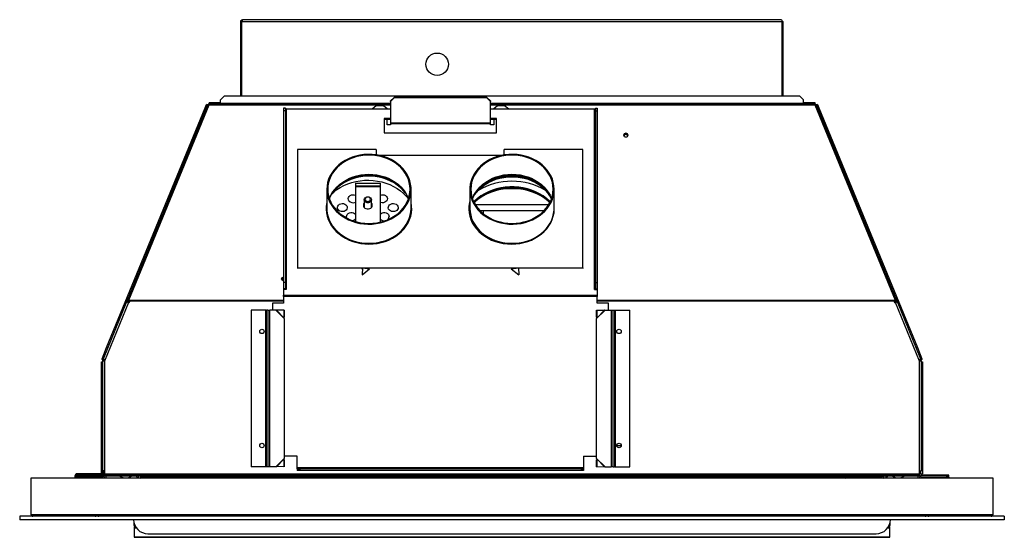
# Model space of a CAD drawing. Units: millimetres. Extents: x 533 to 2738, y 286 to 1817.
# Drawn here: x 533 to 1410, y 1210 to 1671 of the extents above; entities that cross this region are included whole.
import ezdxf

# ---------------------------------------------------------------- set-up
doc = ezdxf.new("R2010")
doc.units = ezdxf.units.MM
doc.header["$LTSCALE"] = 7

msp = doc.modelspace()

# ---------------------------------------------------------------- linework, layer by layer
at = {"color": 7, "linetype": 'Continuous', "lineweight": 25}
for p, q in [((729.67, 1602.47), (729.67, 1668.94)), ((730.59, 1668.94), (729.67, 1668.94)), ((730.59, 1602.47), (730.59, 1668.94)), ((730.66, 1668.94), (1211.89, 1668.94)), ((730.66, 1602.47), (730.66, 1668.94)), ((1211.15, 1670.67), (731.4, 1670.67)), ((1211.89, 1602.47), (1211.89, 1668.94)), ((1211.96, 1668.94), (1212.87, 1668.94)), ((1211.96, 1602.47), (1211.96, 1668.94)), ((1212.87, 1602.47), (1212.87, 1668.94)), ((701.49, 1596.8), (704.68, 1596.8)), ((701.49, 1596.8), (701.49, 1595.68)), ((704.68, 1596.8), (711.77, 1596.8)), ((704.68, 1596.8), (704.68, 1595.68)), ((714.95, 1602.47), (711.77, 1599.29)), ((711.77, 1596.19), (711.77, 1599.29)), ((711.77, 1595.68), (711.77, 1596.19)), ((1227.6, 1602.47), (714.95, 1602.47)), ((863.12, 1598.35), (866.3, 1601.4)), ((866.3, 1600.95), (863.12, 1597.9)), ((863.12, 1597.9), (863.12, 1598.35)), ((863.12, 1597.9), (863.12, 1578.91)), ((948.85, 1601.4), (866.3, 1601.4)), ((866.3, 1601.4), (866.3, 1600.95)), ((948.85, 1600.95), (866.3, 1600.95)), ((948.85, 1600.95), (948.85, 1601.4)), ((948.85, 1601.4), (952.02, 1598.35)), ((952.02, 1597.9), (948.85, 1600.95)), ((952.02, 1598.35), (952.02, 1597.9)), ((952.02, 1578.91), (952.02, 1597.9)), ((1230.77, 1599.29), (1227.6, 1602.47)), ((1230.77, 1596.19), (1230.77, 1599.29)), ((1230.77, 1596.8), (1237.86, 1596.8)), ((1230.77, 1595.68), (1230.77, 1596.19)), ((1237.86, 1596.8), (1241.06, 1596.8)), ((1237.86, 1596.8), (1237.86, 1595.68)), ((1241.06, 1596.8), (1241.06, 1595.68)), ((610.26, 1378.73), (697.9, 1592.25)), ((699.94, 1594.62), (628.57, 1420.73)), ((630.16, 1421.04), (701.53, 1594.92)), ((697.9, 1592.25), (699.11, 1595.2)), ((697.9, 1592.25), (698.81, 1591.87)), ((700.09, 1594.8), (699.11, 1595.2)), ((863.12, 1595.68), (701.05, 1595.68)), ((701.05, 1595.68), (701.05, 1594.77)), ((767.87, 1591.95), (767.87, 1589.38)), ((769.45, 1591.95), (767.87, 1591.95)), ((769.45, 1589.38), (767.87, 1589.38)), ((767.87, 1589.38), (767.87, 1436.78)), ((769.45, 1591.95), (769.45, 1589.38)), ((769.45, 1589.38), (769.45, 1436.78)), ((770.26, 1591.06), (770.26, 1430.56)), ((863.12, 1591.06), (770.26, 1591.06)), ((850.42, 1594.07), (846.78, 1591.06)), ((856.77, 1594.07), (850.42, 1594.07)), ((859.95, 1591.44), (856.77, 1594.07)), ((859.95, 1591.06), (859.95, 1591.44)), ((1241.5, 1595.68), (952.02, 1595.68)), ((1044.89, 1591.06), (952.02, 1591.06)), ((958.37, 1594.07), (955.2, 1591.44)), ((955.2, 1591.44), (955.2, 1591.06)), ((964.72, 1594.07), (958.37, 1594.07)), ((968.36, 1591.06), (964.72, 1594.07)), ((1044.89, 1430.56), (1044.89, 1591.06)), ((1045.7, 1591.95), (1045.7, 1589.38)), ((1045.7, 1591.95), (1047.27, 1591.95)), ((1045.7, 1589.38), (1045.7, 1436.78)), ((1045.7, 1589.38), (1047.27, 1589.38)), ((1047.27, 1591.95), (1047.27, 1589.38)), ((1047.27, 1589.38), (1047.27, 1436.78)), ((1241.02, 1594.92), (1312.38, 1421.04)), ((1241.5, 1595.01), (1241.5, 1595.68)), ((1243.44, 1595.2), (1242.46, 1594.8)), ((1313.98, 1420.73), (1242.61, 1594.62)), ((1243.44, 1595.2), (1244.65, 1592.25)), ((1244.65, 1592.25), (1243.74, 1591.87)), ((1244.65, 1592.25), (1332.28, 1378.73)), ((857.57, 1582.77), (857.57, 1569.92)), ((863.12, 1582.77), (857.57, 1582.77)), ((863.12, 1581.89), (857.57, 1581.89)), ((859.95, 1577.06), (859.95, 1581.89)), ((863.12, 1578.91), (952.02, 1578.91)), ((863.12, 1578.91), (863.12, 1578.23)), ((957.57, 1582.77), (952.02, 1582.77)), ((957.57, 1581.89), (952.02, 1581.89)), ((952.02, 1578.23), (952.02, 1578.91)), ((955.2, 1581.89), (955.2, 1577.06)), ((957.57, 1569.92), (957.57, 1582.77)), ((857.57, 1569.92), (957.57, 1569.92)), ((863.12, 1577.06), (859.95, 1577.06)), ((863.12, 1578.23), (863.12, 1577.06)), ((863.12, 1578.23), (952.02, 1578.23)), ((952.02, 1577.06), (952.02, 1578.23)), ((955.2, 1577.06), (952.02, 1577.06)), ((780.36, 1555.11), (780.36, 1449.82)), ((850.36, 1555.11), (780.36, 1555.11)), ((850.36, 1555.11), (850.36, 1550.31)), ((1034.36, 1555.11), (964.36, 1555.11)), ((964.36, 1550.24), (964.36, 1555.11)), ((1034.36, 1449.82), (1034.36, 1555.11)), ((851.47, 1550.13), (963.68, 1550.13)), ((806.37, 1519.68), (806.37, 1502.65)), ((831.86, 1525.11), (853.86, 1525.11)), ((831.86, 1525.11), (831.86, 1522.86)), ((831.86, 1522.86), (853.86, 1522.86)), ((831.86, 1522.86), (831.86, 1522.13)), ((831.86, 1522.13), (831.86, 1490.97)), ((831.86, 1522.13), (853.86, 1522.13)), ((853.86, 1525.11), (853.86, 1522.86)), ((853.86, 1522.86), (853.86, 1522.13)), ((853.86, 1522.13), (853.86, 1490.44)), ((881.38, 1502.65), (881.38, 1519.68)), ((933.77, 1519.68), (933.77, 1502.65)), ((1008.78, 1502.65), (1008.78, 1519.68)), ((839.69, 1510.31), (839.69, 1503.37)), ((846.04, 1503.37), (846.04, 1510.31)), ((839.69, 1504.32), (839.22, 1504.03)), ((839.56, 1503.62), (839.69, 1503.72)), ((846.26, 1503.76), (846.04, 1503.92)), ((1003.92, 1505.85), (938.63, 1505.85)), ((942.55, 1500.79), (945.59, 1500.79)), ((945.59, 1500.79), (945.59, 1500.42)), ((945.59, 1500.42), (945.59, 1497.99)), ((999.64, 1500.42), (945.59, 1500.42)), ((1008.76, 1501.67), (1008.78, 1502.65)), ((780.36, 1449.82), (838.05, 1449.82)), ((780.36, 1449.82), (780.36, 1449.21)), ((837.68, 1449.32), (837.66, 1448.54)), ((837.68, 1449.32), (838.06, 1449.83)), ((838.06, 1449.83), (837.86, 1443.39)), ((837.86, 1443.39), (844.51, 1448.9)), ((838.06, 1449.83), (844.51, 1448.9)), ((838.16, 1449.82), (976.99, 1449.82)), ((970.64, 1448.9), (977.08, 1449.83)), ((970.64, 1448.9), (977.29, 1443.39)), ((970.65, 1448.9), (970.64, 1448.9)), ((977.08, 1449.83), (977.29, 1443.39)), ((977.47, 1449.32), (977.08, 1449.83)), ((977.1, 1449.82), (1034.36, 1449.82)), ((977.1, 1449.27), (977.47, 1449.32)), ((1034.36, 1449.82), (1034.36, 1449.21)), ((769.45, 1436.78), (767.87, 1436.78)), ((767.87, 1436.78), (767.87, 1431.01)), ((769.45, 1431.01), (767.87, 1431.01)), ((767.87, 1430.56), (767.87, 1425.45)), ((768.02, 1430.56), (767.87, 1430.56)), ((770.26, 1430.56), (768.02, 1430.56)), ((769.45, 1436.78), (769.45, 1431.01)), ((1044.89, 1430.56), (1047.13, 1430.56)), ((1045.7, 1436.78), (1047.27, 1436.78)), ((1045.7, 1436.78), (1045.7, 1431.01)), ((1045.7, 1431.01), (1047.27, 1431.01)), ((1047.13, 1430.56), (1047.27, 1430.56)), ((1047.27, 1436.78), (1047.27, 1431.01)), ((1047.27, 1430.56), (1047.27, 1425.45)), ((628.57, 1420.73), (628.24, 1419.94)), ((629.72, 1421.13), (628.86, 1419.04)), ((629.9, 1420.78), (629.14, 1418.92)), ((630.02, 1421.08), (629.9, 1420.78)), ((630.21, 1420.65), (629.9, 1420.78)), ((630.16, 1421.04), (630.18, 1421.03)), ((630.16, 1420.53), (630.34, 1420.96)), ((630.18, 1421.03), (631.14, 1420.59)), ((631.14, 1420.59), (631, 1420.07)), ((767.87, 1425.45), (1047.27, 1425.45)), ((767.87, 1424.12), (767.87, 1425.45)), ((767.87, 1424.12), (767.87, 1418.34)), ((1047.27, 1424.12), (767.87, 1424.12)), ((1047.27, 1425.45), (1047.27, 1424.12)), ((1047.27, 1418.34), (1047.27, 1424.12)), ((1311.41, 1420.59), (1312.36, 1421.03)), ((1311.55, 1420.07), (1311.41, 1420.59)), ((1312.21, 1420.96), (1312.38, 1420.53)), ((1312.38, 1421.04), (1312.36, 1421.03)), ((1312.65, 1420.78), (1312.53, 1421.08)), ((1313.41, 1418.92), (1312.65, 1420.78)), ((1312.69, 1421.11), (1313.57, 1418.99)), ((1313.46, 1419.59), (1312.83, 1421.13)), ((1314.31, 1419.94), (1313.98, 1420.73)), ((628.01, 1419.39), (607.72, 1369.94)), ((629.61, 1418.73), (608.25, 1366.68)), ((628.24, 1419.94), (628.01, 1419.39)), ((630.33, 1418.44), (629.61, 1418.73)), ((630.75, 1420.43), (629.98, 1418.58)), ((630.16, 1420.53), (630.18, 1420.52)), ((630.18, 1420.52), (631, 1420.52)), ((630.33, 1418.44), (630.82, 1419.65)), ((630.75, 1420.43), (630.53, 1420.52)), ((630.78, 1420.52), (630.75, 1420.43)), ((631, 1420.07), (630.82, 1419.65)), ((738.92, 1412.12), (738.92, 1272.42)), ((752.07, 1412.12), (738.92, 1412.12)), ((752.07, 1272.42), (752.07, 1412.12)), ((752.07, 1412.12), (752.65, 1412.12)), ((752.65, 1272.42), (752.65, 1412.12)), ((753.79, 1412.12), (752.65, 1412.12)), ((753.79, 1412.12), (753.79, 1272.42)), ((753.79, 1412.12), (755.48, 1412.12)), ((760.92, 1412.12), (755.48, 1412.12)), ((755.48, 1272.42), (755.48, 1412.12)), ((757.92, 1418.34), (757.92, 1412.12)), ((767.87, 1418.34), (757.92, 1418.34)), ((760.92, 1412.12), (768.47, 1404.56)), ((761.82, 1412.37), (761.44, 1411.99)), ((768.09, 1411.78), (761.44, 1411.99)), ((761.44, 1411.99), (768.09, 1405.33)), ((768.47, 1412.16), (761.82, 1412.37)), ((768.47, 1412.16), (768.09, 1411.78)), ((768.47, 1412.16), (768.47, 1405.72)), ((1046.67, 1412.16), (1053.32, 1412.37)), ((1046.67, 1412.16), (1047.05, 1411.78)), ((1046.67, 1405.72), (1046.67, 1412.16)), ((1046.67, 1404.56), (1054.23, 1412.12)), ((1047.05, 1405.33), (1053.71, 1411.99)), ((1047.05, 1411.78), (1053.71, 1411.99)), ((1057.23, 1418.34), (1047.27, 1418.34)), ((1053.32, 1412.37), (1053.71, 1411.99)), ((1054.23, 1412.12), (1059.67, 1412.12)), ((1057.23, 1412.12), (1057.23, 1418.34)), ((1059.67, 1412.12), (1059.67, 1272.42)), ((1059.67, 1412.12), (1061.36, 1412.12)), ((1061.36, 1272.42), (1061.36, 1412.12)), ((1061.36, 1412.12), (1062.5, 1412.12)), ((1062.5, 1412.12), (1062.5, 1272.42)), ((1062.5, 1412.12), (1063.08, 1412.12)), ((1063.08, 1412.12), (1063.08, 1272.42)), ((1063.08, 1412.12), (1076.23, 1412.12)), ((1076.23, 1272.42), (1076.23, 1412.12)), ((1311.55, 1420.52), (1312.36, 1420.52)), ((1311.72, 1419.65), (1311.55, 1420.07)), ((1312.22, 1418.44), (1311.72, 1419.65)), ((1312.22, 1418.44), (1312.94, 1418.73)), ((1312.38, 1420.53), (1312.36, 1420.52)), ((1334.3, 1366.68), (1312.94, 1418.73)), ((1313.46, 1419.59), (1314.31, 1419.94)), ((1313.46, 1419.59), (1313.69, 1419.04)), ((1314.31, 1419.94), (1314.53, 1419.39)), ((1334.83, 1369.94), (1314.53, 1419.39)), ((768.09, 1411.78), (768.09, 1405.33)), ((768.47, 1405.72), (768.09, 1405.33)), ((768.47, 1404.56), (768.47, 1405.72)), ((768.47, 1404.56), (768.47, 1279.97)), ((1046.67, 1405.72), (1047.05, 1405.33)), ((1046.67, 1405.72), (1046.67, 1404.56)), ((1046.67, 1279.97), (1046.67, 1404.56)), ((1047.05, 1405.33), (1047.05, 1411.78)), ((606.14, 1368.68), (610.26, 1378.73)), ((610.26, 1378.73), (611.18, 1378.36)), ((1332.28, 1378.73), (1331.37, 1378.36)), ((1332.28, 1378.73), (1336.41, 1368.68)), ((606.14, 1368.68), (607.05, 1368.31)), ((607.72, 1369.94), (606.61, 1367.23)), ((607.66, 1369.77), (607.73, 1369.95)), ((607.73, 1369.95), (607.72, 1369.94)), ((1334.83, 1369.94), (1334.82, 1369.95)), ((1334.82, 1369.95), (1334.89, 1369.77)), ((1335.94, 1367.23), (1334.83, 1369.94)), ((1335.5, 1368.31), (1336.41, 1368.68)), ((605.54, 1354.76), (605.54, 1365.63)), ((606.52, 1365.63), (605.54, 1365.63)), ((606.52, 1366.79), (606.52, 1269.02)), ((607.46, 1366.89), (606.61, 1367.23)), ((606.88, 1367.1), (606.89, 1367.12)), ((606.88, 1367.1), (607.73, 1366.76)), ((607.84, 1367.82), (607.46, 1366.89)), ((607.73, 1366.76), (607.87, 1367.1)), ((608.21, 1366.77), (607.74, 1367.11)), ((607.88, 1367.13), (607.87, 1367.1)), ((608.13, 1366.99), (607.87, 1367.1)), ((607.98, 1367.38), (607.88, 1367.13)), ((608.11, 1367.03), (607.88, 1367.13)), ((608.25, 1366.68), (608.25, 1269.02)), ((1334.96, 1367.22), (1334.17, 1366.65)), ((1334.3, 1269.02), (1334.3, 1366.68)), ((1334.67, 1367.13), (1334.57, 1367.38)), ((1334.68, 1367.1), (1334.67, 1367.13)), ((1335.09, 1366.89), (1334.71, 1367.82)), ((1335.09, 1366.89), (1335.94, 1367.23)), ((1336.03, 1366.79), (1335.11, 1366.79)), ((1336.03, 1269.02), (1336.03, 1366.79)), ((1337.01, 1365.63), (1336.03, 1365.63)), ((1337.01, 1365.63), (1337.01, 1354.76)), ((605.54, 1266.4), (605.54, 1354.76)), ((605.54, 1354.76), (606.52, 1354.76)), ((1337.01, 1354.76), (1336.03, 1354.76)), ((1337.01, 1354.76), (1337.01, 1266.37)), ((1068.53, 1291.15), (1064.62, 1291.15)), ((780.07, 1281.97), (768.47, 1281.97)), ((780.07, 1271.66), (780.07, 1281.97)), ((1035.08, 1281.97), (1035.08, 1271.66)), ((1035.08, 1281.97), (1046.67, 1281.97)), ((752.07, 1272.42), (738.92, 1272.42)), ((752.65, 1272.42), (752.07, 1272.42)), ((753.79, 1272.42), (752.65, 1272.42)), ((755.48, 1272.42), (753.79, 1272.42)), ((760.92, 1272.42), (755.48, 1272.42)), ((768.47, 1279.97), (760.92, 1272.42)), ((761.44, 1272.55), (760.92, 1272.42)), ((768.09, 1279.2), (761.44, 1272.55)), ((768.09, 1272.76), (761.44, 1272.55)), ((768.09, 1279.2), (768.09, 1272.76)), ((768.47, 1278.82), (768.09, 1279.2)), ((768.47, 1272.38), (768.09, 1272.76)), ((768.47, 1278.82), (768.47, 1272.38)), ((1035.08, 1271.66), (780.07, 1271.66)), ((780.07, 1270.85), (780.07, 1271.66)), ((1035.08, 1271.66), (1035.08, 1270.85)), ((1054.23, 1272.42), (1046.67, 1279.97)), ((1046.67, 1278.82), (1047.05, 1279.2)), ((1046.67, 1272.38), (1046.67, 1278.82)), ((1046.67, 1272.38), (1047.05, 1272.76)), ((1047.05, 1272.76), (1047.05, 1279.2)), ((1053.71, 1272.55), (1047.05, 1279.2)), ((1047.05, 1272.76), (1053.71, 1272.55)), ((1054.23, 1272.42), (1059.67, 1272.42)), ((1061.36, 1272.42), (1059.67, 1272.42)), ((1061.36, 1272.42), (1062.5, 1272.42)), ((1063.08, 1272.42), (1062.5, 1272.42)), ((1063.08, 1272.42), (1076.23, 1272.42)), ((582.32, 1262.37), (582.33, 1264.68)), ((582.85, 1264.68), (582.33, 1264.68)), ((582.4, 1265.18), (582.34, 1265.18)), ((582.34, 1265.18), (582.34, 1264.88)), ((583.25, 1263.45), (582.34, 1263.45)), ((582.34, 1262.37), (582.34, 1263.45)), ((605.91, 1266.4), (583.24, 1266.41)), ((583.24, 1265.5), (583.24, 1266.41)), ((605.91, 1265.49), (583.24, 1265.5)), ((583.25, 1262.37), (583.25, 1263.45)), ((584.06, 1265.18), (583.41, 1265.18)), ((583.95, 1263.07), (583.95, 1264.26)), ((606.43, 1263.07), (583.95, 1263.07)), ((584.06, 1264.27), (584.06, 1265.18)), ((584.06, 1265.18), (606.92, 1265.18)), ((584.06, 1264.27), (606.92, 1264.27)), ((605.91, 1266.4), (605.91, 1265.49)), ((607.57, 1266.37), (605.91, 1266.37)), ((608.25, 1269.02), (606.52, 1269.02)), ((606.73, 1267.22), (606.73, 1269.02)), ((606.73, 1267.22), (607.64, 1267.22)), ((606.92, 1265.18), (606.92, 1264.27)), ((607.57, 1266.37), (607.57, 1267.22)), ((607.64, 1267.22), (607.64, 1269.02)), ((607.74, 1269.02), (607.74, 1265.99)), ((608.25, 1269.02), (608.25, 1266.09)), ((608.25, 1266.09), (608.25, 1265.27)), ((1334.3, 1266.09), (608.25, 1266.09)), ((1334.3, 1265.27), (608.25, 1265.27)), ((608.25, 1265.27), (608.25, 1264.36)), ((608.25, 1264.36), (1334.3, 1264.36)), ((609.65, 1264.36), (609.65, 1262.37)), ((626.68, 1264.36), (627.97, 1264.36)), ((638.3, 1264.36), (638.3, 1262.37)), ((640.34, 1264.36), (640.34, 1262.37)), ((640.44, 1262.41), (642.86, 1262.95)), ((643.27, 1263.15), (643.18, 1263.15)), ((643.27, 1264.36), (643.27, 1263.15)), ((1299.28, 1263.15), (643.27, 1263.15)), ((780.07, 1270.85), (782.35, 1270.85)), ((780.07, 1270.85), (780.07, 1269.27)), ((782.35, 1269.27), (780.07, 1269.27)), ((782.35, 1270.85), (782.35, 1269.27)), ((1032.8, 1270.85), (782.35, 1270.85)), ((1032.8, 1269.27), (782.35, 1269.27)), ((1032.8, 1270.85), (1032.8, 1269.27)), ((1032.8, 1270.85), (1035.08, 1270.85)), ((1035.08, 1269.27), (1032.8, 1269.27)), ((1035.08, 1270.85), (1035.08, 1269.27)), ((1267.9, 1262.82), (1268.56, 1262.37)), ((1299.28, 1263.15), (1299.28, 1264.36)), ((1299.37, 1263.15), (1299.28, 1263.15)), ((1299.68, 1262.95), (1302.1, 1262.41)), ((1302.21, 1264.36), (1302.21, 1262.37)), ((1304.24, 1264.36), (1304.24, 1262.37)), ((1314.58, 1264.36), (1315.87, 1264.36)), ((1332.9, 1262.37), (1332.9, 1264.36)), ((1334.17, 1267.11), (1334.81, 1267)), ((1334.3, 1266.09), (1334.3, 1269.02)), ((1334.3, 1269.02), (1336.03, 1269.02)), ((1334.3, 1265.27), (1334.3, 1266.09)), ((1334.3, 1265.27), (1334.3, 1264.36)), ((1334.81, 1265.99), (1334.81, 1269.02)), ((1334.98, 1269.02), (1334.98, 1266.37)), ((1334.98, 1266.37), (1337.01, 1266.37)), ((1358.48, 1265.18), (1335.62, 1265.18)), ((1335.62, 1265.18), (1335.62, 1264.27)), ((1358.48, 1264.27), (1335.62, 1264.27)), ((1336.12, 1263.07), (1358.6, 1263.07)), ((1358.48, 1264.27), (1358.48, 1265.18)), ((1360.21, 1265.18), (1358.48, 1265.18)), ((1358.6, 1263.07), (1358.6, 1264.26)), ((1359.3, 1263.45), (1360.21, 1263.45)), ((1359.3, 1263.45), (1359.3, 1262.37)), ((1360.01, 1264.27), (1360.21, 1264.27)), ((1360.21, 1264.27), (1360.21, 1265.18)), ((1360.21, 1263.45), (1360.21, 1262.37)), ((1399.77, 1262.37), (542.77, 1262.37)), ((542.77, 1262.37), (542.77, 1230.19)), ((640.44, 1262.41), (640.34, 1262.38)), ((674.74, 1262.51), (674.53, 1262.37)), ((1302.21, 1262.38), (1302.1, 1262.41)), ((1399.77, 1230.19), (1399.77, 1262.37)), ((532.82, 1228.46), (532.82, 1225.41)), ((1409.72, 1228.46), (532.82, 1228.46)), ((542.77, 1230.19), (603.37, 1230.19)), ((544.56, 1229.37), (544.56, 1228.46)), ((599.91, 1229.37), (544.56, 1229.37)), ((567.99, 1229.4), (567.99, 1229.37)), ((567.99, 1229.4), (574.22, 1229.4)), ((569.14, 1230.19), (569.14, 1229.4)), ((573.31, 1229.4), (573.31, 1230.19)), ((574.04, 1230.19), (574.04, 1229.4)), ((574.22, 1229.4), (574.46, 1229.4)), ((574.46, 1229.37), (574.46, 1229.4)), ((574.46, 1229.4), (579.12, 1229.4)), ((578.21, 1229.4), (578.21, 1230.19)), ((579.12, 1229.4), (579.36, 1229.4)), ((579.36, 1229.37), (579.36, 1229.4)), ((592.72, 1229.88), (592.72, 1230.19)), ((594.72, 1229.88), (592.72, 1229.88)), ((594.72, 1230.19), (594.72, 1229.88)), ((594.72, 1229.88), (600.67, 1229.88)), ((599.91, 1229.37), (599.91, 1228.46)), ((601.62, 1229.88), (601.67, 1229.88)), ((602.61, 1229.88), (603.37, 1229.88)), ((603.37, 1230.19), (1339.17, 1230.19)), ((603.37, 1228.46), (603.37, 1230.19)), ((1339.17, 1230.19), (1399.77, 1230.19)), ((1339.17, 1228.46), (1339.17, 1230.19)), ((1339.17, 1229.88), (1339.94, 1229.88)), ((1340.88, 1229.88), (1340.93, 1229.88)), ((1341.88, 1229.88), (1347.82, 1229.88)), ((1342.64, 1229.37), (1342.64, 1228.46)), ((1342.64, 1229.37), (1397.99, 1229.37)), ((1347.82, 1229.88), (1347.82, 1230.19)), ((1349.82, 1229.88), (1347.82, 1229.88)), ((1349.82, 1230.19), (1349.82, 1229.88)), ((1363.19, 1229.4), (1363.19, 1229.37)), ((1363.19, 1229.4), (1368.09, 1229.4)), ((1364.34, 1230.19), (1364.34, 1229.4)), ((1368.09, 1229.4), (1368.09, 1229.37)), ((1368.09, 1229.4), (1374.32, 1229.4)), ((1368.51, 1229.4), (1368.51, 1230.19)), ((1369.24, 1230.19), (1369.24, 1229.4)), ((1373.41, 1229.4), (1373.41, 1230.19)), ((1374.32, 1229.4), (1374.56, 1229.4)), ((1374.56, 1229.37), (1374.56, 1229.4)), ((1397.99, 1229.37), (1397.99, 1228.46)), ((1409.72, 1228.46), (1409.72, 1225.41)), ((1409.72, 1225.41), (532.82, 1225.41)), ((634.72, 1220.38), (634.72, 1222.31)), ((1307.82, 1222.31), (1307.82, 1220.38)), ((634.72, 1218.27), (634.72, 1210.14)), ((634.72, 1210.14), (1307.82, 1210.14)), ((635.1, 1218.65), (636.38, 1218.65)), ((646.97, 1212.96), (1295.57, 1212.96)), ((1306.17, 1218.65), (1307.44, 1218.65)), ((1307.82, 1210.14), (1307.82, 1218.27)), ((635.1, 1209.76), (1307.44, 1209.76))]:
    msp.add_line(p, q, dxfattribs=at)
at = {"color": 8, "linetype": 'Continuous', "lineweight": 25}
for p, q in [((863.12, 1596.19), (711.77, 1596.19)), ((1230.77, 1596.19), (952.02, 1596.19)), ((701.53, 1594.92), (863.12, 1594.92)), ((952.02, 1594.92), (1241.02, 1594.92)), ((978.57, 1519.95), (963.98, 1519.95)), ((630.18, 1421.03), (767.87, 1421.03)), ((1047.27, 1421.03), (1312.36, 1421.03)), ((767.87, 1420.07), (631, 1420.07)), ((1311.55, 1420.07), (1047.27, 1420.07)), ((635.42, 1220.38), (634.72, 1220.38)), ((1307.12, 1220.38), (1307.82, 1220.38)), ((634.72, 1218.27), (636.64, 1218.27)), ((1305.9, 1218.27), (1307.82, 1218.27))]:
    msp.add_line(p, q, dxfattribs=at)
at = {"color": 7, "linetype": 'Continuous', "lineweight": 25, "flags": 128}
for points in [[(770.26, 1591.06), (770.1, 1591.06), (769.95, 1591.09), (769.81, 1591.13), (769.69, 1591.19), (769.59, 1591.26), (769.51, 1591.34), (769.46, 1591.42), (769.45, 1591.51)], [(1045.7, 1591.51), (1045.68, 1591.42), (1045.64, 1591.34), (1045.56, 1591.26), (1045.46, 1591.19), (1045.34, 1591.13), (1045.2, 1591.09), (1045.04, 1591.06), (1044.89, 1591.06)], [(1072.7, 1566.27), (1073.46, 1566.4), (1074.11, 1566.75), (1074.54, 1567.29), (1074.7, 1567.93), (1074.54, 1568.56), (1074.11, 1569.1), (1073.46, 1569.46), (1072.7, 1569.59), (1071.93, 1569.46), (1071.28, 1569.1), (1070.85, 1568.56), (1070.7, 1567.93), (1070.85, 1567.29), (1071.28, 1566.75), (1071.93, 1566.4), (1072.7, 1566.27)], [(806.37, 1519.68), (806.55, 1516.68), (807.07, 1513.71), (807.94, 1510.79), (809.14, 1507.96), (810.67, 1505.24), (812.5, 1502.65), (814.63, 1500.22), (817.04, 1497.97), (819.69, 1495.92), (822.57, 1494.1), (825.65, 1492.51), (828.9, 1491.18), (832.28, 1490.11), (835.78, 1489.33), (839.35, 1488.82), (842.97, 1488.6), (846.59, 1488.67), (850.19, 1489.04), (853.73, 1489.69), (857.17, 1490.61), (860.5, 1491.81), (863.66, 1493.27), (866.64, 1494.98), (869.41, 1496.92), (871.95, 1499.07), (874.21, 1501.41), (876.2, 1503.92), (877.88, 1506.58), (879.25, 1509.37), (880.29, 1512.24), (880.98, 1515.19), (881.33, 1518.18), (881.33, 1521.19), (880.98, 1524.18), (880.29, 1527.13), (879.25, 1530), (877.88, 1532.79), (876.2, 1535.45), (874.21, 1537.96), (871.95, 1540.3), (869.41, 1542.45), (866.64, 1544.39), (863.66, 1546.1), (860.5, 1547.56), (857.17, 1548.76), (853.73, 1549.68), (850.19, 1550.33), (846.59, 1550.69), (842.97, 1550.77), (839.35, 1550.55), (835.78, 1550.04), (832.28, 1549.25), (828.9, 1548.19), (825.65, 1546.86), (822.57, 1545.27), (819.69, 1543.45), (817.04, 1541.4), (814.63, 1539.15), (812.5, 1536.72), (810.67, 1534.13), (809.14, 1531.41), (807.94, 1528.58), (807.07, 1525.66), (806.55, 1522.69), (806.37, 1519.68)], [(807.21, 1519.68), (807.39, 1516.71), (807.91, 1513.75), (808.79, 1510.86), (810, 1508.05), (811.54, 1505.36), (813.39, 1502.8), (815.53, 1500.4), (817.95, 1498.19), (820.61, 1496.19), (823.5, 1494.41), (826.59, 1492.88), (829.84, 1491.6), (833.23, 1490.6), (836.72, 1489.87), (840.28, 1489.43), (843.87, 1489.29), (847.47, 1489.43), (851.03, 1489.87), (854.52, 1490.6), (857.91, 1491.6), (861.16, 1492.88), (864.24, 1494.41), (867.13, 1496.19), (869.8, 1498.19), (872.22, 1500.4), (874.36, 1502.8), (876.21, 1505.36), (877.75, 1508.05), (878.96, 1510.86), (879.83, 1513.75), (880.36, 1516.71), (880.54, 1519.68), (880.36, 1522.66), (879.83, 1525.61), (878.96, 1528.51), (877.75, 1531.32), (876.21, 1534.01), (874.36, 1536.57), (872.22, 1538.97), (869.8, 1541.18), (867.13, 1543.18), (864.24, 1544.96), (861.16, 1546.49), (857.91, 1547.77), (854.52, 1548.77), (851.03, 1549.5), (847.47, 1549.93), (843.87, 1550.08), (840.28, 1549.93), (836.72, 1549.5), (833.23, 1548.77), (829.84, 1547.77), (826.59, 1546.49), (823.5, 1544.96), (820.61, 1543.18), (817.95, 1541.18), (815.53, 1538.97), (813.39, 1536.57), (811.54, 1534.01), (810, 1531.32), (808.79, 1528.51), (807.91, 1525.61), (807.39, 1522.66), (807.21, 1519.68)], [(1008.78, 1519.68), (1008.6, 1522.69), (1008.08, 1525.66), (1007.21, 1528.58), (1006.01, 1531.41), (1004.48, 1534.13), (1002.64, 1536.72), (1000.51, 1539.15), (998.11, 1541.4), (995.46, 1543.45), (992.58, 1545.27), (989.5, 1546.86), (986.25, 1548.19), (982.86, 1549.25), (979.37, 1550.04), (975.79, 1550.55), (972.18, 1550.77), (968.56, 1550.69), (964.96, 1550.33), (961.42, 1549.68), (957.98, 1548.76), (954.65, 1547.56), (951.49, 1546.1), (948.5, 1544.39), (945.73, 1542.45), (943.2, 1540.3), (940.93, 1537.96), (938.95, 1535.45), (937.26, 1532.79), (935.9, 1530), (934.86, 1527.13), (934.16, 1524.18), (933.81, 1521.19), (933.81, 1518.18), (934.16, 1515.19), (934.86, 1512.24), (935.9, 1509.37), (937.26, 1506.58), (938.95, 1503.92), (940.93, 1501.41), (943.2, 1499.07), (945.73, 1496.92), (948.5, 1494.98), (951.49, 1493.27), (954.65, 1491.81), (957.98, 1490.61), (961.42, 1489.69), (964.96, 1489.04), (968.56, 1488.67), (972.18, 1488.6), (975.79, 1488.82), (979.37, 1489.33), (982.86, 1490.11), (986.25, 1491.18), (989.5, 1492.51), (992.58, 1494.1), (995.46, 1495.92), (998.11, 1497.97), (1000.51, 1500.22), (1002.64, 1502.65), (1004.48, 1505.24), (1006.01, 1507.96), (1007.21, 1510.79), (1008.08, 1513.71), (1008.6, 1516.68), (1008.78, 1519.68)], [(1007.94, 1519.68), (1007.76, 1522.66), (1007.23, 1525.61), (1006.36, 1528.51), (1005.15, 1531.32), (1003.61, 1534.01), (1001.76, 1536.57), (999.62, 1538.97), (997.2, 1541.18), (994.53, 1543.18), (991.64, 1544.96), (988.56, 1546.49), (985.31, 1547.77), (981.92, 1548.77), (978.43, 1549.5), (974.87, 1549.93), (971.27, 1550.08), (967.68, 1549.93), (964.12, 1549.5), (960.63, 1548.77), (957.24, 1547.77), (953.99, 1546.49), (950.9, 1544.96), (948.01, 1543.18), (945.35, 1541.18), (942.93, 1538.97), (940.79, 1536.57), (938.94, 1534.01), (937.4, 1531.32), (936.19, 1528.51), (935.31, 1525.61), (934.79, 1522.66), (934.61, 1519.68), (934.79, 1516.71), (935.31, 1513.75), (936.19, 1510.86), (937.4, 1508.05), (938.94, 1505.36), (940.79, 1502.8), (942.93, 1500.4), (945.35, 1498.19), (948.01, 1496.19), (950.9, 1494.41), (953.99, 1492.88), (957.24, 1491.6), (960.63, 1490.6), (964.12, 1489.87), (967.68, 1489.43), (971.27, 1489.29), (974.87, 1489.43), (978.43, 1489.87), (981.92, 1490.6), (985.31, 1491.6), (988.56, 1492.88), (991.64, 1494.41), (994.53, 1496.19), (997.2, 1498.19), (999.62, 1500.4), (1001.76, 1502.8), (1003.61, 1505.36), (1005.15, 1508.05), (1006.36, 1510.86), (1007.23, 1513.75), (1007.76, 1516.71), (1007.94, 1519.68)], [(876.57, 1516), (876.23, 1516.46), (874.14, 1518.97), (871.76, 1521.3), (869.13, 1523.43), (866.26, 1525.35), (863.18, 1527.02), (859.92, 1528.44), (856.51, 1529.59), (852.98, 1530.46), (849.37, 1531.05), (845.7, 1531.34), (842.02, 1531.34), (838.36, 1531.05), (834.75, 1530.46), (831.22, 1529.59), (827.81, 1528.44), (824.55, 1527.02), (821.47, 1525.35), (818.6, 1523.43), (815.96, 1521.3), (813.59, 1518.97), (811.5, 1516.46), (810.71, 1515.35)], [(811.14, 1515.97), (812.47, 1517.15), (815.3, 1519.34), (818.36, 1521.31), (821.61, 1523.03), (825.05, 1524.51), (828.63, 1525.72), (832.33, 1526.66), (836.12, 1527.31), (839.96, 1527.67), (843.83, 1527.75), (847.69, 1527.53), (851.51, 1527.02), (855.26, 1526.22), (858.9, 1525.15), (862.42, 1523.81), (865.77, 1522.2), (868.93, 1520.35), (871.87, 1518.27), (874.58, 1515.98), (877.02, 1513.49), (879.02, 1511.04)], [(936.17, 1511.56), (936.34, 1511.9), (937.98, 1514.63), (939.92, 1517.22), (942.15, 1519.65), (944.66, 1521.88), (947.42, 1523.91), (950.39, 1525.7), (953.57, 1527.25), (956.91, 1528.54), (960.38, 1529.55), (963.95, 1530.28), (967.6, 1530.72), (971.27, 1530.87)], [(971.07, 1531.38), (969.43, 1531.34), (965.77, 1531.05), (962.16, 1530.46), (958.63, 1529.59), (955.22, 1528.44), (951.96, 1527.02), (948.88, 1525.35), (946.01, 1523.43), (943.37, 1521.3), (941, 1518.97), (938.91, 1516.46), (938.07, 1515.29)], [(1006.44, 1511.09), (1005.02, 1513.79), (1003.23, 1516.46), (1001.14, 1518.97), (998.76, 1521.3), (996.13, 1523.43), (993.26, 1525.35), (990.18, 1527.02), (986.92, 1528.44), (983.51, 1529.59), (979.98, 1530.46), (976.37, 1531.05), (972.7, 1531.34), (969.02, 1531.34), (965.36, 1531.05), (961.75, 1530.46), (958.22, 1529.59), (954.81, 1528.44), (951.55, 1527.02), (948.47, 1525.35), (945.6, 1523.43), (942.96, 1521.3), (941.39, 1519.81)], [(971.27, 1530.87), (974.95, 1530.72), (978.59, 1530.28), (982.17, 1529.55), (985.64, 1528.54), (988.98, 1527.25), (992.15, 1525.7), (995.13, 1523.91), (997.89, 1521.88), (1000.39, 1519.65), (1002.63, 1517.22), (1002.8, 1517.02)], [(937.14, 1508.59), (937.8, 1509.24), (940.56, 1511.63), (943.56, 1513.8), (946.79, 1515.75), (950.21, 1517.44), (953.8, 1518.88), (957.54, 1520.04), (961.38, 1520.92), (965.31, 1521.51), (969.28, 1521.81), (973.27, 1521.81), (977.24, 1521.51), (981.17, 1520.92), (985.01, 1520.04), (988.74, 1518.88), (992.34, 1517.44), (995.76, 1515.75), (998.99, 1513.8), (1001.99, 1511.63), (1004.75, 1509.24), (1005.41, 1508.59)], [(1005.4, 1508.57), (1004.75, 1509.2), (1001.99, 1511.59), (998.99, 1513.77), (995.76, 1515.71), (992.34, 1517.41), (988.74, 1518.84), (985.01, 1520), (981.17, 1520.88), (977.24, 1521.47), (973.27, 1521.77), (969.28, 1521.77), (965.31, 1521.47), (961.38, 1520.88), (957.54, 1520), (953.8, 1518.84), (950.21, 1517.41), (946.79, 1515.71), (943.56, 1513.77), (940.56, 1511.59), (937.8, 1509.2), (937.15, 1508.57)], [(1005.23, 1508.22), (1004.75, 1508.69), (1001.99, 1511.08), (998.99, 1513.25), (995.76, 1515.2), (992.34, 1516.89), (988.74, 1518.33), (985.01, 1519.49), (981.17, 1520.37), (977.24, 1520.96), (973.27, 1521.26), (969.28, 1521.26), (965.31, 1520.96), (961.38, 1520.37), (957.54, 1519.49), (953.8, 1518.33), (950.21, 1516.89), (946.79, 1515.2), (943.56, 1513.25), (940.56, 1511.08), (937.8, 1508.69), (937.32, 1508.22)], [(1005.12, 1508), (1003.4, 1509.58), (1000.52, 1511.86), (997.4, 1513.92), (994.07, 1515.75), (990.56, 1517.31), (986.89, 1518.61), (983.1, 1519.63), (979.21, 1520.37), (975.26, 1520.81), (971.27, 1520.96), (967.29, 1520.81), (963.34, 1520.37), (959.45, 1519.63), (955.66, 1518.61), (951.99, 1517.31), (948.48, 1515.75), (945.15, 1513.92), (942.03, 1511.86), (939.15, 1509.58), (937.43, 1508)], [(937.43, 1508), (937.8, 1508.36), (940.56, 1510.75), (943.56, 1512.92), (946.79, 1514.87), (950.21, 1516.56), (953.8, 1518), (957.54, 1519.16), (961.38, 1520.04), (965.31, 1520.63), (969.28, 1520.93), (973.27, 1520.93), (977.24, 1520.63), (981.17, 1520.04), (985.01, 1519.16), (988.74, 1518), (992.34, 1516.56), (995.76, 1514.87), (998.99, 1512.92), (1001.99, 1510.75), (1004.75, 1508.36), (1005.12, 1508)], [(1004.95, 1507.66), (1003.4, 1509.07), (1000.52, 1511.35), (997.4, 1513.41), (994.07, 1515.24), (990.56, 1516.8), (986.89, 1518.1), (983.1, 1519.12), (979.21, 1519.86), (975.26, 1520.3), (971.27, 1520.45), (967.29, 1520.3), (963.34, 1519.86), (959.45, 1519.12), (955.66, 1518.1), (951.99, 1516.8), (948.48, 1515.24), (945.15, 1513.41), (942.03, 1511.35), (939.15, 1509.07), (937.6, 1507.66)], [(826.03, 1509.45), (825.57, 1510.41), (825.45, 1511.43), (825.69, 1512.44), (826.26, 1513.36), (827.12, 1514.11), (828.19, 1514.62), (829.4, 1514.86), (830.64, 1514.81), (831.81, 1514.48), (831.86, 1514.46)], [(846.04, 1510.31), (845.85, 1509.41), (845.3, 1508.62), (844.45, 1508.03), (843.42, 1507.72), (842.31, 1507.72), (841.28, 1508.03), (840.43, 1508.62), (839.88, 1509.41), (839.69, 1510.31), (839.88, 1511.21), (840.43, 1512.01), (841.28, 1512.59), (842.31, 1512.91), (843.42, 1512.91), (844.45, 1512.59), (845.3, 1512.01), (845.85, 1511.21), (846.04, 1510.31)], [(845.24, 1510.76), (845.06, 1511.51), (844.54, 1512.15), (843.77, 1512.58), (842.86, 1512.73), (841.96, 1512.58), (841.18, 1512.15), (840.67, 1511.51), (840.49, 1510.76), (840.67, 1510.01), (841.18, 1509.37), (841.96, 1508.94), (842.86, 1508.79), (843.77, 1508.94), (844.54, 1509.37), (845.06, 1510.01), (845.24, 1510.76)], [(853.86, 1514.46), (853.91, 1514.48), (855.09, 1514.81), (856.33, 1514.86), (857.54, 1514.62), (858.61, 1514.11), (859.47, 1513.36), (860.04, 1512.44), (860.27, 1511.43), (860.16, 1510.41), (859.69, 1509.45), (858.93, 1508.64), (857.91, 1508.04), (856.74, 1507.71), (855.5, 1507.66), (854.29, 1507.9), (853.86, 1508.06)], [(933.77, 1509.68), (933.31, 1507.78), (932.86, 1504.75), (932.78, 1501.7), (933.04, 1498.65), (933.66, 1495.65), (934.63, 1492.7), (935.93, 1489.85), (937.57, 1487.11), (939.51, 1484.52), (941.74, 1482.09), (944.25, 1479.86), (947.01, 1477.84), (949.98, 1476.04), (953.16, 1474.49), (956.5, 1473.21), (959.97, 1472.19), (963.54, 1471.46), (967.19, 1471.02), (970.86, 1470.88)], [(806.37, 1508.08), (806.31, 1507.78), (805.86, 1504.75), (805.78, 1501.7), (806.04, 1498.65), (806.66, 1495.65), (807.63, 1492.7), (808.93, 1489.85), (810.57, 1487.11), (812.51, 1484.52), (814.74, 1482.09), (817.25, 1479.86), (820.01, 1477.84), (822.98, 1476.04), (826.16, 1474.49), (829.5, 1473.21), (832.97, 1472.19), (836.54, 1471.46), (840.19, 1471.02), (843.86, 1470.88)], [(818.08, 1500.21), (817.1, 1500.84), (816.38, 1501.68), (815.97, 1502.66), (815.91, 1503.68), (816.21, 1504.69), (816.83, 1505.58), (817.73, 1506.29), (818.83, 1506.76), (820.05, 1506.96), (821.29, 1506.86), (822.44, 1506.47), (823.42, 1505.84), (824.14, 1505), (824.55, 1504.03), (824.61, 1503), (824.31, 1502), (823.69, 1501.1), (822.79, 1500.39), (821.69, 1499.92), (820.47, 1499.73), (819.23, 1499.82), (818.08, 1500.21)], [(839.69, 1507.4), (839.14, 1506.59), (838.88, 1505.63), (838.96, 1504.65), (839.4, 1503.72), (840.14, 1502.95), (841.13, 1502.4), (842.27, 1502.1), (843.46, 1502.1), (844.6, 1502.4), (845.58, 1502.95), (846.33, 1503.72), (846.76, 1504.65), (846.85, 1505.63), (846.59, 1506.59), (846.04, 1507.4)], [(839.11, 1506.53), (839.21, 1506.46), (839.69, 1506.06)], [(843.86, 1470.88), (847.54, 1471.02), (851.18, 1471.46), (854.76, 1472.19), (858.23, 1473.21), (861.57, 1474.49), (864.74, 1476.04), (867.72, 1477.84), (870.48, 1479.86), (872.98, 1482.09), (875.22, 1484.52), (877.16, 1487.11), (878.79, 1489.85), (880.1, 1492.7), (881.07, 1495.65), (881.69, 1498.65), (881.95, 1501.7), (881.86, 1504.75), (881.42, 1507.78), (881.38, 1507.98)], [(846.04, 1506.06), (846.51, 1506.46), (846.62, 1506.53)], [(863.28, 1506.47), (864.44, 1506.86), (865.67, 1506.96), (866.9, 1506.76), (868, 1506.29), (868.9, 1505.58), (869.52, 1504.69), (869.81, 1503.68), (869.75, 1502.66), (869.35, 1501.68), (868.63, 1500.84), (867.65, 1500.21), (866.5, 1499.82), (865.26, 1499.73), (864.04, 1499.92), (862.93, 1500.39), (862.04, 1501.1), (861.41, 1502), (861.12, 1503), (861.18, 1504.03), (861.59, 1505), (862.31, 1505.84), (863.28, 1506.47)], [(970.86, 1470.88), (974.54, 1471.02), (978.18, 1471.46), (981.76, 1472.19), (985.23, 1473.21), (988.57, 1474.49), (991.74, 1476.04), (994.72, 1477.84), (997.48, 1479.86), (999.98, 1482.09), (1002.22, 1484.52), (1004.16, 1487.11), (1005.79, 1489.85), (1007.1, 1492.7), (1008.07, 1495.65), (1008.69, 1498.65), (1008.95, 1501.7), (1008.86, 1504.75), (1008.78, 1505.59)], [(824.13, 1494.07), (824.05, 1494.27), (823.87, 1495.29), (824.05, 1496.31), (824.57, 1497.25), (825.38, 1498.02), (826.43, 1498.58), (827.62, 1498.87), (828.86, 1498.87), (830.05, 1498.58), (831.1, 1498.02), (831.86, 1497.31)], [(853.86, 1497.31), (854.63, 1498.02), (855.67, 1498.58), (856.87, 1498.87), (858.11, 1498.87), (859.3, 1498.58), (860.35, 1498.02), (861.16, 1497.25), (861.68, 1496.31), (861.85, 1495.29)], [(767.87, 1438.14), (767.36, 1438.26), (766.71, 1438.62), (766.28, 1439.15), (766.12, 1439.79), (766.28, 1440.42), (766.71, 1440.96), (767.36, 1441.32), (767.87, 1441.43)], [(770.26, 1430.56), (770.1, 1430.56), (769.95, 1430.59), (769.81, 1430.63), (769.69, 1430.69), (769.59, 1430.76), (769.51, 1430.84), (769.46, 1430.92), (769.45, 1431.01)], [(1044.89, 1430.56), (1045.04, 1430.56), (1045.2, 1430.59), (1045.34, 1430.63), (1045.46, 1430.69), (1045.56, 1430.76), (1045.64, 1430.84), (1045.68, 1430.92), (1045.7, 1431.01)], [(628.57, 1420.73), (628.65, 1420.86), (628.77, 1420.97), (628.94, 1421.06), (629.14, 1421.11), (629.37, 1421.14), (629.62, 1421.14), (629.89, 1421.1), (630.16, 1421.04)], [(1312.56, 1418.58), (1312.4, 1418.99), (1311.7, 1420.67)], [(1312.38, 1421.04), (1312.66, 1421.1), (1312.93, 1421.14), (1313.18, 1421.14), (1313.41, 1421.11), (1313.61, 1421.06), (1313.78, 1420.97), (1313.9, 1420.86), (1313.98, 1420.73)], [(629.61, 1418.73), (629.3, 1418.86), (629, 1418.98), (628.72, 1419.09), (628.48, 1419.19), (628.28, 1419.28), (628.14, 1419.34), (628.05, 1419.37), (628.01, 1419.39)], [(1314.53, 1419.39), (1314.5, 1419.37), (1314.41, 1419.34), (1314.26, 1419.28), (1314.07, 1419.19), (1313.82, 1419.09), (1313.55, 1418.98), (1313.25, 1418.86), (1312.94, 1418.73)], [(768.47, 1404.56), (768.34, 1404.82), (768.22, 1405.08), (768.09, 1405.33)], [(1047.05, 1405.33), (1046.93, 1405.08), (1046.8, 1404.82), (1046.67, 1404.56)], [(768.09, 1279.2), (768.22, 1279.45), (768.34, 1279.71), (768.47, 1279.97)], [(643.78, 1263.15), (643.47, 1263.08), (642.86, 1262.95)], [(1299.68, 1262.95), (1299.08, 1263.08), (1298.77, 1263.15)]]:
    msp.add_lwpolyline(points, dxfattribs=at)
at = {"color": 8, "linetype": 'Continuous', "lineweight": 25, "flags": 128}
for points in [[(808.68, 1511.16), (808.79, 1511.46), (810, 1514.27), (811.54, 1516.96), (813.39, 1519.52), (815.53, 1521.92), (817.95, 1524.13), (820.61, 1526.13), (823.5, 1527.91), (826.59, 1529.44), (829.84, 1530.72), (833.23, 1531.72), (836.72, 1532.45), (840.28, 1532.88), (843.87, 1533.03), (847.47, 1532.88), (851.03, 1532.45), (854.52, 1531.72), (857.91, 1530.72), (861.16, 1529.44), (864.24, 1527.91), (867.13, 1526.13), (869.8, 1524.13), (872.22, 1521.92), (874.36, 1519.52), (876.21, 1516.96), (877.75, 1514.27), (878.96, 1511.46), (879.07, 1511.16)], [(936.08, 1511.16), (936.19, 1511.46), (937.4, 1514.27), (938.94, 1516.96), (940.79, 1519.52), (942.93, 1521.92), (945.35, 1524.13), (948.01, 1526.13), (950.9, 1527.91), (953.99, 1529.44), (957.24, 1530.72), (960.63, 1531.72), (964.12, 1532.45), (967.68, 1532.88), (971.27, 1533.03), (974.87, 1532.88), (978.43, 1532.45), (981.92, 1531.72), (985.31, 1530.72), (988.56, 1529.44), (991.64, 1527.91), (994.53, 1526.13), (997.2, 1524.13), (999.62, 1521.92), (1001.76, 1519.52), (1003.61, 1516.96), (1005.15, 1514.27), (1006.36, 1511.46), (1006.47, 1511.16)], [(806.37, 1502.65), (806.41, 1501.15), (806.76, 1498.16), (807.46, 1495.21), (808.5, 1492.33), (809.86, 1489.55), (811.55, 1486.89), (813.53, 1484.37), (815.8, 1482.03), (818.33, 1479.88), (821.1, 1477.94), (824.09, 1476.24), (827.25, 1474.78), (830.58, 1473.58), (834.02, 1472.65), (837.56, 1472), (841.16, 1471.64), (844.78, 1471.57), (848.39, 1471.78), (851.97, 1472.29), (855.46, 1473.08), (858.85, 1474.14), (862.1, 1475.47), (865.18, 1477.06), (868.06, 1478.88), (870.71, 1480.93), (873.11, 1483.18), (875.24, 1485.61), (877.08, 1488.2), (878.61, 1490.92), (879.81, 1493.76), (880.68, 1496.67), (881.2, 1499.65), (881.38, 1502.65), (881.38, 1502.65)], [(933.77, 1502.65), (933.95, 1499.65), (934.47, 1496.67), (935.34, 1493.76), (936.54, 1490.92), (938.07, 1488.2), (939.9, 1485.61), (942.03, 1483.18), (944.44, 1480.93), (947.09, 1478.88), (949.97, 1477.06), (953.05, 1475.47), (956.3, 1474.14), (959.68, 1473.08), (963.18, 1472.29), (966.75, 1471.78), (970.37, 1471.57), (973.99, 1471.64), (977.59, 1472), (981.13, 1472.65), (984.57, 1473.58), (987.9, 1474.78), (991.06, 1476.24), (994.04, 1477.94), (996.81, 1479.88), (999.35, 1482.03), (1001.61, 1484.37), (1003.6, 1486.89), (1005.28, 1489.55), (1006.65, 1492.33), (1007.69, 1495.21), (1008.38, 1498.16), (1008.73, 1501.15), (1008.76, 1501.67)]]:
    msp.add_lwpolyline(points, dxfattribs=at)
at = {"color": 7, "linetype": 'Continuous', "lineweight": 25}
for centre, radius in [((904.67, 1630.94), 10), ((748.57, 1393.07), 1.98), ((1066.57, 1393.07), 1.98), ((748.57, 1291.47), 1.98), ((1066.57, 1291.47), 1.98)]:
    msp.add_circle(centre, radius, dxfattribs=at)
for centre, radius, start, end in [((1072.7, 1567.05), 2.07, 17.34869, 162.65131), ((1072.57, 1566.69), 1.69, 85.79764, 164.85467), ((1072.82, 1566.69), 1.69, 15.14383, 94.20386), ((971.27, 1468.18), 58.67, 58.88859, 121.11141), ((829.83, 1512.46), 4.84, 218.41722, 294.84399), ((828.46, 1496.17), 4.47, 281.15673, 319.59468), ((857.45, 1496.45), 4.79, 221.55942, 279.76991), ((858.36, 1495.43), 3.49, 302.88826, 357.75756), ((767.95, 1439.06), 1.87, 92.41188, 165.23767), ((767.91, 1439.21), 1.51, 91.26992, 191.7059), ((767.97, 1438.57), 1.64, 93.4499, 163.95434), ((768.71, 1431.02), 0.834, 180.82245, 214.02395), ((1046.44, 1431.02), 0.834, 325.97678, 359.18365), ((608.48, 1366.45), 1.73, 157.68508, 168.64406), ((1333.08, 1366.44), 1.73, 9.5957, 22.31492), ((584.05, 1264.68), 1.73, 118.05757, 179.98508), ((584.06, 1263.45), 1.73, 90, 180), ((584.06, 1263.45), 0.813, 90, 180), ((584.05, 1264.68), 0.813, 89.98508, 156.57704), ((605.91, 1267.22), 1.73, 269.98508, 359.98508), ((605.91, 1267.22), 0.813, 269.98508, 359.98508), ((606.43, 1262.24), 2.02, 3.48045, 90), ((606.43, 1262.24), 0.823, 8.58326, 90), ((606.92, 1265.99), 0.813, 270, 0), ((606.92, 1265.99), 1.73, 270, 320.12857), ((627.33, 1271.71), 9, 234.71037, 305.28963), ((639.67, 1265.89), 3.57, 205.38531, 247.60732), ((643.18, 1266), 2.84, 215.10754, 270), ((1267.36, 1262.03), 0.96, 55.30437, 159.49872), ((1299.37, 1266), 2.84, 270, 324.89246), ((1302.88, 1265.89), 3.57, 292.39268, 334.61469), ((1315.22, 1271.71), 9, 234.71037, 305.28963), ((1336.12, 1262.24), 2.02, 90, 176.51955), ((1335.62, 1265.99), 1.73, 219.87143, 270), ((1336.12, 1262.24), 0.823, 90, 171.41674), ((1358.48, 1263.45), 1.73, 0, 90), ((1358.48, 1263.45), 0.813, 0, 90), ((675.28, 1261.71), 0.96, 42.83444, 124.31558), ((544.56, 1230.19), 1.73, 180, 270), ((544.56, 1230.19), 0.823, 180, 270), ((599.91, 1230.19), 0.823, 270, 0), ((599.91, 1230.19), 1.73, 270, 357.69667), ((603.37, 1230.19), 1.73, 180, 270), ((603.37, 1230.19), 0.823, 180, 270), ((1339.17, 1230.19), 1.73, 270, 0), ((1339.17, 1230.19), 0.823, 270, 0), ((1342.64, 1230.19), 1.73, 182.30333, 270), ((1342.64, 1230.19), 0.823, 180, 270), ((1397.99, 1230.19), 0.823, 270, 0), ((1397.99, 1230.19), 1.73, 270, 0), ((646.97, 1225.66), 12.7, 181.12794, 270), ((636.45, 1220.38), 1.73, 180, 267.67467), ((1295.57, 1225.66), 12.7, 270, 358.87206), ((1306.1, 1220.38), 1.73, 272.32533, 0), ((635.1, 1218.27), 0.381, 90, 180), ((635.1, 1210.14), 0.381, 180, 270), ((1307.44, 1218.27), 0.381, 360, 90), ((1307.44, 1210.14), 0.381, 270, 360)]:
    msp.add_arc(centre, radius, start, end, dxfattribs=at)
for points, knots in [([(729.67, 1668.94), (729.7, 1669.17), (729.75, 1669.62), (730.15, 1670.19), (730.72, 1670.59), (731.17, 1670.64), (731.4, 1670.67)], [0, 0, 0, 0, 0.250004, 0.500007, 0.750005, 1, 1, 1, 1]), ([(731.4, 1670.67), (731.34, 1670.64), (731.22, 1670.59), (731.03, 1670.19), (730.84, 1669.62), (730.72, 1669.17), (730.66, 1668.94)], [0, 0, 0, 0, 0.250002, 0.5, 0.75, 1, 1, 1, 1]), ([(1211.15, 1670.67), (1211.21, 1670.64), (1211.33, 1670.59), (1211.52, 1670.19), (1211.7, 1669.62), (1211.83, 1669.17), (1211.89, 1668.94)], [0, 0, 0, 0, 0.2499984, 0.4999994, 0.7499961, 1, 1, 1, 1]), ([(701.53, 1594.92), (701.35, 1594.96), (700.98, 1595.05), (700.49, 1595.02), (700.11, 1594.88), (699.99, 1594.71), (699.94, 1594.62)], [0, 0, 0, 0, 0.250007, 0.499997, 0.750005, 1, 1, 1, 1]), ([(701.05, 1595.68), (701.09, 1595.67), (701.17, 1595.65), (701.29, 1595.49), (701.41, 1595.25), (701.49, 1595.03), (701.53, 1594.92)], [0, 0, 0, 0, 0.249996, 0.49999, 0.750003, 1, 1, 1, 1]), ([(1241.5, 1595.68), (1241.46, 1595.67), (1241.38, 1595.65), (1241.26, 1595.49), (1241.14, 1595.25), (1241.06, 1595.03), (1241.02, 1594.92)], [0, 0, 0, 0, 0.249997, 0.499995, 0.750002, 1, 1, 1, 1]), ([(1241.02, 1594.92), (1241.2, 1594.96), (1241.57, 1595.05), (1242.06, 1595.02), (1242.44, 1594.88), (1242.56, 1594.71), (1242.61, 1594.62)], [0, 0, 0, 0, 0.250001, 0.500002, 0.750002, 1, 1, 1, 1]), ([(808.83, 1511.26), (808.91, 1511.51), (809.29, 1512.64), (810.28, 1514.59), (811.77, 1517.06), (813.56, 1519.41), (815.6, 1521.61), (817.89, 1523.64), (820.39, 1525.5), (823.1, 1527.17), (825.98, 1528.62), (829.02, 1529.85), (832.18, 1530.85), (835.44, 1531.61), (838.78, 1532.12), (842.16, 1532.38), (845.55, 1532.38), (848.92, 1532.12), (852.26, 1531.62), (855.52, 1530.87), (858.67, 1529.87), (861.7, 1528.65), (864.58, 1527.2), (867.28, 1525.55), (869.77, 1523.71), (872.05, 1521.7), (874.09, 1519.52), (875.88, 1517.21), (877.38, 1514.77), (878.4, 1512.77), (878.81, 1511.57), (878.92, 1511.24)], [0, 0, 0, 0, 0.0104561, 0.0473225, 0.0840322, 0.1205857, 0.1569978, 0.1932898, 0.2294869, 0.265611, 0.3016826, 0.3377166, 0.3737243, 0.4097146, 0.4456923, 0.4816597, 0.5176197, 0.5535714, 0.5895164, 0.6254551, 0.6613895, 0.6973234, 0.7332624, 0.7692162, 0.8051968, 0.8412227, 0.8773145, 0.9134984, 0.9498018, 0.9862506, 1, 1, 1, 1]), ([(936.23, 1511.26), (936.32, 1511.53), (936.71, 1512.69), (937.71, 1514.66), (939.22, 1517.13), (941.01, 1519.47), (943.06, 1521.67), (945.35, 1523.7), (947.87, 1525.55), (950.58, 1527.21), (953.46, 1528.66), (956.5, 1529.88), (959.67, 1530.88), (962.93, 1531.63), (966.27, 1532.13), (969.65, 1532.38), (973.04, 1532.37), (976.42, 1532.11), (979.75, 1531.6), (983, 1530.84), (986.16, 1529.84), (989.18, 1528.61), (992.06, 1527.16), (994.75, 1525.51), (997.24, 1523.66), (999.51, 1521.64), (1001.54, 1519.46), (1003.32, 1517.14), (1004.81, 1514.7), (1005.82, 1512.72), (1006.23, 1511.53), (1006.33, 1511.22)], [0, 0, 0, 0, 0.011455, 0.048307, 0.085002, 0.121541, 0.15794, 0.194219, 0.230403, 0.266516, 0.302577, 0.3386, 0.374597, 0.410577, 0.446544, 0.482502, 0.518451, 0.554393, 0.590328, 0.626257, 0.662181, 0.698105, 0.734034, 0.769979, 0.80595, 0.841968, 0.878052, 0.914229, 0.950526, 0.986969, 1, 1, 1, 1]), ([(606.84, 1367.79), (606.8, 1367.83), (606.5, 1368.06), (606.17, 1368.39), (606.15, 1368.58), (606.14, 1368.68)], [0, 0, 0, 0, 0.076263, 0.538131, 1, 1, 1, 1]), ([(607.66, 1369.77), (607.62, 1369.55), (607.53, 1369.11), (607.66, 1368.35), (607.91, 1367.53), (608.14, 1366.96), (608.25, 1366.68)], [0, 0, 0, 0, 0.250001, 0.5, 0.75, 1, 1, 1, 1]), ([(1334.3, 1366.68), (1334.41, 1366.96), (1334.64, 1367.53), (1334.89, 1368.35), (1335.02, 1369.11), (1334.93, 1369.55), (1334.89, 1369.77)], [0, 0, 0, 0, 0.250001, 0.5, 0.75, 1, 1, 1, 1]), ([(1336.41, 1368.68), (1336.4, 1368.58), (1336.38, 1368.39), (1336.05, 1368.06), (1335.75, 1367.83), (1335.71, 1367.79)], [0, 0, 0, 0, 0.461868, 0.923738, 1, 1, 1, 1]), ([(605.54, 1365.63), (605.58, 1365.72), (605.68, 1365.89), (606.11, 1366.07), (606.47, 1366.17), (606.52, 1366.18)], [0, 0, 0, 0, 0.461873, 0.923748, 1, 1, 1, 1]), ([(608.25, 1366.68), (608.02, 1366.69), (607.57, 1366.71), (607, 1366.73), (606.6, 1366.76), (606.55, 1366.78), (606.52, 1366.79)], [0, 0, 0, 0, 0.249994, 0.499994, 0.749999, 1, 1, 1, 1]), ([(608.25, 1366.68), (608.14, 1366.69), (607.93, 1366.71), (607.66, 1366.73), (607.47, 1366.76), (607.45, 1366.78), (607.44, 1366.79)], [0, 0, 0, 0, 0.250019, 0.500012, 0.750005, 1, 1, 1, 1]), ([(1334.53, 1367.91), (1334.55, 1367.83), (1334.59, 1367.66), (1334.52, 1367.35), (1334.4, 1367.09), (1334.32, 1366.93), (1334.3, 1366.89)], [0, 0, 0, 0, 0.3008165, 0.6016315, 0.9024452, 1, 1, 1, 1]), ([(1336.03, 1366.79), (1336, 1366.78), (1335.95, 1366.76), (1335.55, 1366.73), (1334.98, 1366.71), (1334.53, 1366.69), (1334.3, 1366.68)], [0, 0, 0, 0, 0.25, 0.4999997, 0.7500003, 1, 1, 1, 1]), ([(1335.11, 1366.79), (1335.1, 1366.78), (1335.07, 1366.76), (1334.89, 1366.73), (1334.62, 1366.71), (1334.41, 1366.69), (1334.3, 1366.68)], [0, 0, 0, 0, 0.250001, 0.5, 0.750001, 1, 1, 1, 1]), ([(1336.03, 1366.18), (1336.08, 1366.17), (1336.44, 1366.07), (1336.87, 1365.89), (1336.96, 1365.72), (1337.01, 1365.63)], [0, 0, 0, 0, 0.07626, 0.538132, 1, 1, 1, 1]), ([(607.74, 1266.67), (607.69, 1266.62), (607.59, 1266.52), (607.58, 1266.42), (607.57, 1266.37)], [0, 0, 0, 0, 0.453322, 1, 1, 1, 1])]:
    msp.add_open_spline(points, degree=3, knots=knots, dxfattribs=at)

doc.saveas('drawing.dxf')
